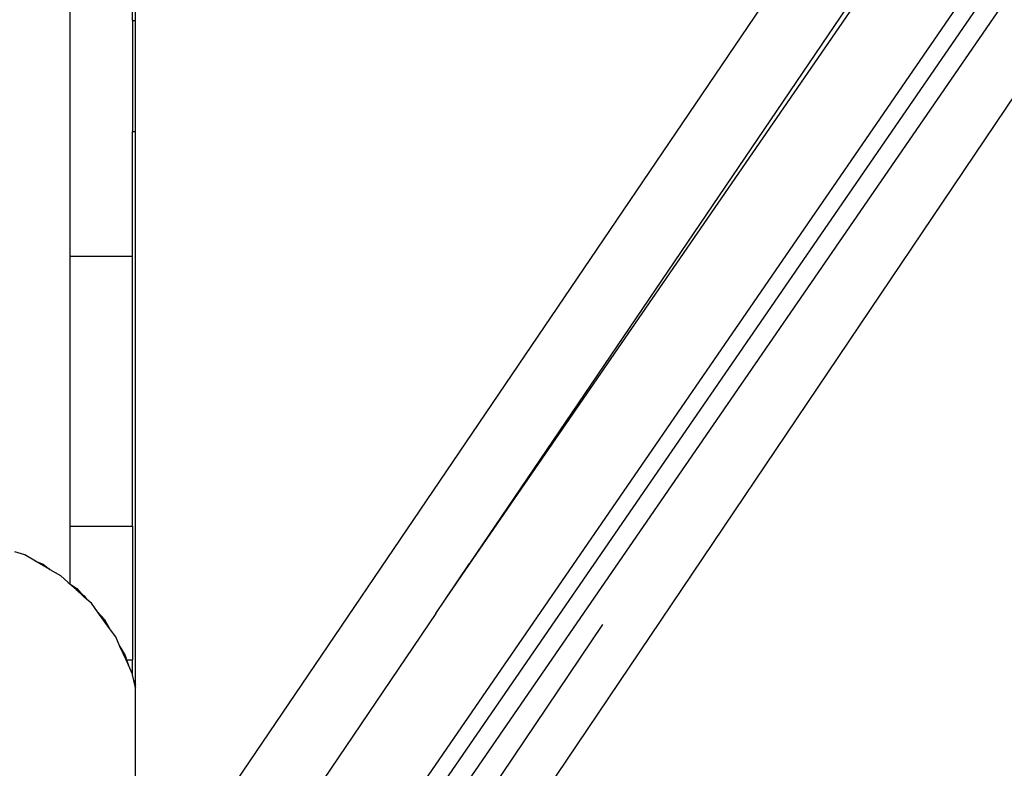
# Model space of a CAD drawing. Extents: x 1308 to 5293, y 5091 to 6243.
# Drawn here: x 1708 to 1728, y 5670 to 5685 of the extents above; entities that cross this region are included whole.
import ezdxf

# ---------------------------------------------------------------- set-up
doc = ezdxf.new("R2010")
doc.units = 0
doc.layers.get('0').update_dxf_attribs({"linetype": 'CONTINUOUS'})

# ---------------------------------------------------------------- blocks, each defined once
blk = doc.blocks.new('xfy90_drago_3d_sketchup')
for p, q in [((-47.557, 2.108), (-47.557, -50.388)), ((-18.933, -23.668), (-46.234, -63.965)), ((-18.775, -25.999), (-39.497, -56.586)), ((-39.497, -56.6), (-18.677, -26.317)), ((-44.41, -66.792), (-18.031, -28.423)), ((-44.22, -67.116), (-17.903, -28.84)), ((-43.884, -67.311), (-17.758, -29.313)), ((-43.409, -69.272), (-17.368, -30.585)), ((-46.297, -45.63), (-46.297, -43.796)), ((-46.234, -45.63), (-46.234, -43.796)), ((-46.297, -45.63), (-46.234, -45.63)), ((-46.297, -45.63), (-46.297, -47.866)), ((-46.234, -47.866), (-46.234, -45.63)), ((-46.297, -47.866), (-46.234, -47.866)), ((-46.297, -50.388), (-46.297, -47.866)), ((-46.234, -59.027), (-46.234, -47.866)), ((-46.297, -50.388), (-47.557, -50.388)), ((-47.557, -50.388), (-47.557, -55.835)), ((-46.297, -55.835), (-46.297, -50.388)), ((-47.557, -55.835), (-46.297, -55.835)), ((-47.557, -55.835), (-47.557, -56.994)), ((-46.297, -55.835), (-46.297, -58.53)), ((-48.469, -56.412), (-48.669, -56.347)), ((-48.252, -56.537), (-48.469, -56.412)), ((-48.252, -56.537), (-48.096, -56.602)), ((-47.963, -56.704), (-48.252, -56.537)), ((-48.096, -56.602), (-47.963, -56.704)), ((-47.963, -56.704), (-47.745, -56.83)), ((-39.997, -57.324), (-39.497, -56.586)), ((-39.997, -57.324), (-39.497, -56.6)), ((-39.497, -56.586), (-39.497, -56.6)), ((-47.59, -56.97), (-47.745, -56.83)), ((-47.59, -56.97), (-47.557, -56.994)), ((-47.557, -56.994), (-47.557, -57)), ((-47.557, -56.994), (-47.42, -57.093)), ((-47.434, -57.11), (-47.557, -57)), ((-47.434, -57.11), (-47.34, -57.182)), ((-47.28, -57.249), (-47.434, -57.11)), ((-47.42, -57.093), (-47.34, -57.182)), ((-47.34, -57.182), (-47.28, -57.249)), ((-47.34, -57.182), (-47.268, -57.237)), ((-47.213, -57.309), (-47.28, -57.249)), ((-47.268, -57.237), (-47.213, -57.309)), ((-47.124, -57.389), (-47.213, -57.309)), ((-40.181, -57.596), (-39.997, -57.327)), ((-39.997, -57.324), (-39.997, -57.327)), ((-47.001, -57.559), (-47.124, -57.389)), ((-47.001, -57.559), (-46.861, -57.715)), ((-46.756, -57.896), (-47.001, -57.559)), ((-46.861, -57.715), (-46.756, -57.896)), ((-40.181, -57.596), (-43.966, -63.186)), ((-46.632, -58.066), (-46.756, -57.896)), ((-36.821, -57.814), (-43.194, -67.281)), ((-46.547, -58.257), (-46.632, -58.066)), ((-46.547, -58.257), (-46.442, -58.439)), ((-46.426, -58.53), (-46.547, -58.257)), ((-46.442, -58.439), (-46.413, -58.53)), ((-46.426, -58.53), (-46.413, -58.53)), ((-46.378, -58.638), (-46.426, -58.53)), ((-46.413, -58.53), (-46.297, -58.53)), ((-46.413, -58.53), (-46.378, -58.638)), ((-46.297, -58.82), (-46.297, -58.53)), ((-46.297, -58.82), (-46.378, -58.638)), ((-46.292, -58.829), (-46.297, -58.82)), ((-46.267, -58.947), (-46.292, -58.829)), ((-46.267, -58.947), (-46.234, -59.027)), ((-46.249, -59.035), (-46.267, -58.947)), ((-46.249, -59.035), (-46.234, -59.079)), ((-46.234, -59.102), (-46.249, -59.035)), ((-46.234, -59.079), (-46.234, -59.027)), ((-46.234, -59.102), (-46.234, -59.079)), ((-46.234, -61.028), (-46.234, -59.102))]:
    blk.add_line(p, q)

msp = doc.modelspace()

# ---------------------------------------------------------------- block references
msp.add_blockref('xfy90_drago_3d_sketchup', (1756.426, 5730.543))

doc.saveas('drawing.dxf')
